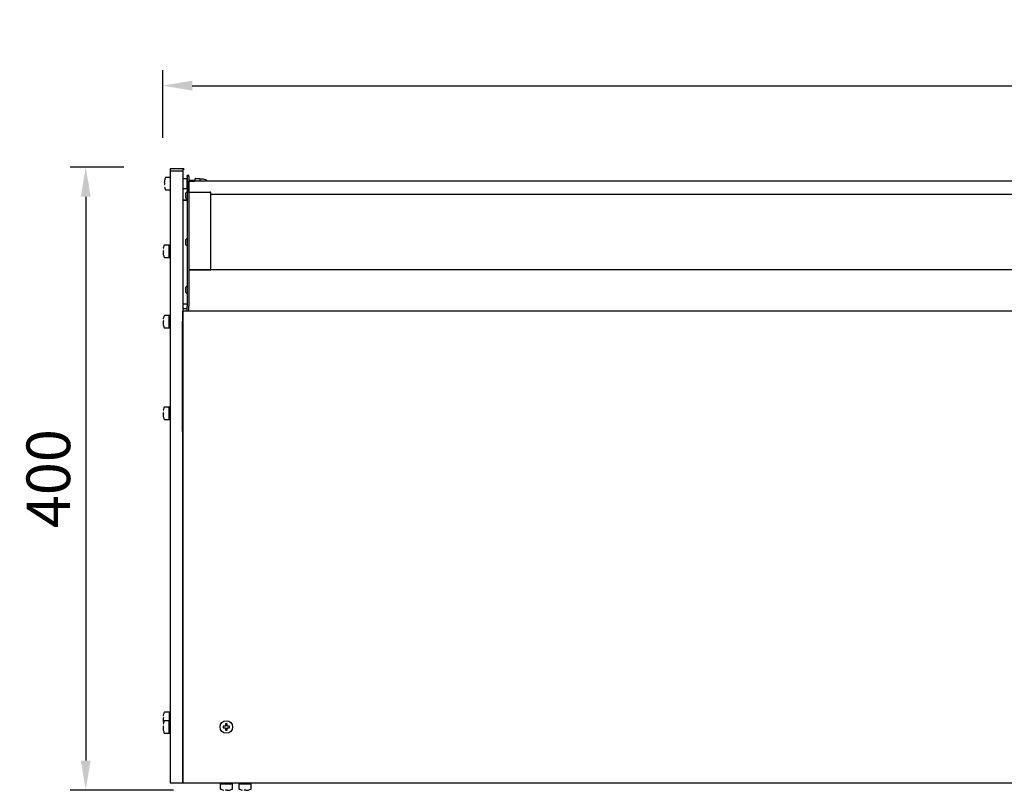
# Model space of a CAD drawing. Units: millimetres. Extents: x -79 to 13266, y -6903 to 5940.
# Drawn here: x 1668 to 2300, y 2218 to 2712 of the extents above; entities that cross this region are included whole.
import ezdxf

# ---------------------------------------------------------------- set-up
doc = ezdxf.new("R2010")
doc.units = ezdxf.units.MM
doc.layers.add('COTAS', color=1, linetype='Continuous')
doc.dimstyles.new('JUAN4', dxfattribs={"dimtxt": 28, "dimasz": 19, "dimexe": 10, "dimexo": 30, "dimgap": 10, "dimtad": 3, "dimdec": 1, "dimdsep": 46, "dimtxsty": 'Standard', "dimcen": 5, "dimclrd": 256, "dimclre": 256, "dimclrt": 1, "dimadec": 0, "dimazin": 0, "dimtp": 0.5, "dimtm": 0.5, "dimtfac": 0.125, "dimtdec": 1, "dimtofl": 0, "dimtmove": 0, "dimatfit": 0, "dimfxl": 0, "dimtolj": 1, "dimtzin": 0, "dimarcsym": 0})

# ---------------------------------------------------------------- blocks, each defined once
blk = doc.blocks.new('*D43')
at = {"layer": 'COTAS', "lineweight": -2}
for p, q in [((1759.62, 2636.55), (1759.62, 2680)), ((2931.6, 2636.55), (2931.6, 2680)), ((1778.62, 2670), (2912.6, 2670))]:
    blk.add_line(p, q, dxfattribs=at)
at = {"layer": 'COTAS'}
for points in [[(1778.62, 2673.17), (1778.62, 2666.83), (1759.62, 2670)], [(2912.6, 2673.17), (2912.6, 2666.83), (2931.6, 2670)]]:
    blk.add_solid(points, dxfattribs=at)
at = {"layer": 'Defpoints', "color": 0}
for p in [(2931.6, 2670), (1759.62, 2606.55), (2931.6, 2606.55)]:
    blk.add_point(p, dxfattribs=at)
at = {"layer": 'COTAS', "color": 1, "insert": (2345.61, 2694), "char_height": 28, "attachment_point": 5}
blk.add_mtext('\\A1;1172', dxfattribs=at)
blk = doc.blocks.new('*D44')
at = {"layer": 'COTAS', "lineweight": -2}
for p, q in [((1734.75, 2617.66), (1700.23, 2617.66)), ((1710.23, 2598.66), (1710.23, 2236.67)), ((1766.62, 2217.67), (1700.23, 2217.67))]:
    blk.add_line(p, q, dxfattribs=at)
at = {"layer": 'COTAS'}
for points in [[(1707.06, 2598.66), (1713.4, 2598.66), (1710.23, 2617.66)], [(1707.06, 2236.67), (1713.4, 2236.67), (1710.23, 2217.67)]]:
    blk.add_solid(points, dxfattribs=at)
at = {"layer": 'Defpoints', "color": 0}
for p in [(1764.75, 2617.66), (1710.23, 2217.67), (1796.62, 2217.67)]:
    blk.add_point(p, dxfattribs=at)
at = {"layer": 'COTAS', "color": 1, "insert": (1686.23, 2417.66), "char_height": 28, "attachment_point": 5, "rotation": 90}
blk.add_mtext('\\A1;400', dxfattribs=at)

msp = doc.modelspace()

# ---------------------------------------------------------------- linework, layer by layer
at = {"color": 7, "linetype": 'Continuous'}
for p, q in [((1764.51, 2616.69), (1764.51, 2615.1)), ((1772.51, 2616.69), (1764.51, 2616.69)), ((1772.51, 2616.69), (1772.51, 2616.08)), ((1773.11, 2616.69), (1772.51, 2616.69)), ((1772.51, 2616.69), (1772.51, 2615.1)), ((1773.11, 2616.08), (1772.51, 2616.08)), ((1773.11, 2616.69), (1773.11, 2616.08)), ((1764.31, 2611.1), (1761.63, 2611.1)), ((1764.51, 2615.1), (1764.51, 2543.25)), ((1772.51, 2615.1), (1764.51, 2615.1)), ((1772.51, 2615.1), (1772.51, 2543.25)), ((1773.21, 2610.43), (1775.01, 2610.43)), ((1775.11, 2610.33), (1775.11, 2607.1)), ((1775.23, 2611.58), (1775.23, 2612.25)), ((1776.43, 2612.25), (1775.23, 2612.25)), ((1775.23, 2611.58), (1775.23, 2533.06)), ((1776.43, 2611.58), (1776.43, 2612.25)), ((1776.43, 2611.58), (1776.43, 2533.06)), ((1780.51, 2608.72), (1780.51, 2610.33)), ((1780.61, 2610.43), (1783.41, 2610.43)), ((1783.51, 2610.33), (1783.51, 2608.72)), ((1785.86, 2609.94), (1783.51, 2609.94)), ((1760.86, 2607.6), (1760.67, 2607.6)), ((1760.67, 2606.6), (1760.86, 2606.6)), ((1760.83, 2606.65), (1760.83, 2606.64)), ((1775.01, 2603.77), (1773.21, 2603.77)), ((1775.23, 2609.1), (1775.11, 2609.1)), ((1775.11, 2608.67), (1775.23, 2608.67)), ((1775.11, 2607.1), (1775.11, 2603.87)), ((1775.11, 2605.53), (1775.23, 2605.53)), ((1775.11, 2605.1), (1775.23, 2605.1)), ((1780.51, 2609.1), (1776.43, 2609.1)), ((1776.43, 2608.72), (1776.43, 2608.66)), ((2914.43, 2608.72), (1776.43, 2608.72)), ((1776.43, 2608.67), (1780.51, 2608.67)), ((1776.43, 2602.16), (1776.43, 2608.66)), ((1761.63, 2603.1), (1764.31, 2603.1)), ((1774.23, 2600.25), (1774.23, 2598.71)), ((1776.43, 2601.47), (1776.43, 2602.16)), ((1776.93, 2601.66), (1789.92, 2601.66)), ((1790.43, 2551.72), (1790.43, 2601.22)), ((2900.43, 2600.13), (1790.43, 2600.13)), ((1773.11, 2596.7), (1775.23, 2596.7)), ((1775.23, 2596.19), (1773.11, 2596.19)), ((1763.52, 2567.69), (1760.84, 2567.69)), ((1763.72, 2559.72), (1763.72, 2567.65)), ((1764.51, 2567.65), (1763.72, 2567.65)), ((1774.23, 2570.25), (1774.23, 2568.71)), ((1760.07, 2564.19), (1759.88, 2564.19)), ((1759.88, 2563.19), (1760.07, 2563.19)), ((1760.04, 2563.23), (1760.04, 2563.22)), ((1760.84, 2559.69), (1763.52, 2559.69)), ((1763.72, 2559.72), (1764.51, 2559.72)), ((1776.43, 2551.66), (1776.43, 2551.72)), ((2914.43, 2551.72), (1776.43, 2551.72)), ((1776.43, 2551.66), (1776.43, 2533.06)), ((1776.93, 2551.66), (1789.92, 2551.66)), ((1764.51, 2543.25), (1764.51, 2534.55)), ((1772.51, 2543.25), (1772.51, 2534.55)), ((1764.51, 2534.55), (1764.51, 2222.21)), ((1772.51, 2534.55), (1772.51, 2222.21)), ((1774.23, 2539.63), (1774.23, 2538.09)), ((1775.23, 2529.69), (1772.71, 2529.69)), ((1775.23, 2533.06), (1775.23, 2532.69)), ((1775.23, 2532.69), (1775.23, 2528.36)), ((1775.23, 2525.36), (1775.23, 2528.36)), ((1776.43, 2533.06), (1776.43, 2532.69)), ((1776.43, 2533.06), (1776.43, 2532.69)), ((1776.43, 2532.69), (1776.43, 2528.36)), ((1776.43, 2532.69), (1776.43, 2528.36)), ((1776.43, 2525.36), (1776.43, 2528.36)), ((1776.43, 2525.36), (1776.43, 2528.36)), ((1763.52, 2522.43), (1760.84, 2522.43)), ((1763.72, 2514.47), (1763.72, 2522.4)), ((1764.51, 2522.4), (1763.72, 2522.4)), ((1775.23, 2526.8), (1772.51, 2526.8)), ((1772.51, 2222.21), (1772.51, 2525.21)), ((2918.51, 2525.21), (1772.51, 2525.21)), ((1775.23, 2525.36), (1776.43, 2525.36)), ((1776.43, 2525.36), (2914.43, 2525.36)), ((1760.07, 2518.93), (1759.88, 2518.93)), ((1759.88, 2517.93), (1760.07, 2517.93)), ((1760.04, 2517.98), (1760.04, 2517.97)), ((1772.03, 2518.72), (1772.03, 2482.67)), ((1772.23, 2518.72), (1772.03, 2518.72)), ((1772.23, 2518.72), (1772.23, 2482.67)), ((1760.84, 2514.43), (1763.52, 2514.43)), ((1763.72, 2514.47), (1764.51, 2514.47)), ((1772.03, 2482.67), (1772.03, 2480.61)), ((1772.23, 2482.67), (1772.03, 2482.67)), ((1772.03, 2480.61), (1772.03, 2447.96)), ((1772.23, 2482.67), (1772.23, 2480.61)), ((1772.23, 2480.61), (1772.23, 2447.96)), ((1760.07, 2460.17), (1759.88, 2460.17)), ((1759.88, 2459.17), (1760.07, 2459.17)), ((1760.04, 2459.22), (1760.04, 2459.21)), ((1763.52, 2463.67), (1760.84, 2463.67)), ((1763.72, 2455.71), (1763.72, 2463.64)), ((1764.51, 2463.64), (1763.72, 2463.64)), ((1760.84, 2455.67), (1763.52, 2455.67)), ((1763.72, 2455.71), (1764.51, 2455.71)), ((1772.23, 2447.96), (1772.03, 2447.96)), ((1760.07, 2264.19), (1759.88, 2264.19)), ((1759.88, 2263.19), (1760.07, 2263.19)), ((1760.04, 2263.23), (1760.04, 2263.22)), ((1763.52, 2267.69), (1760.84, 2267.69)), ((1763.52, 2262.21), (1760.84, 2262.21)), ((1763.72, 2267.65), (1763.72, 2262.18)), ((1764.51, 2267.65), (1763.72, 2267.65)), ((1763.72, 2254.25), (1763.72, 2262.18)), ((1764.51, 2262.18), (1763.72, 2262.18)), ((1760.07, 2258.71), (1759.88, 2258.71)), ((1759.88, 2257.71), (1760.07, 2257.71)), ((1760.04, 2257.76), (1760.04, 2257.75)), ((1798.51, 2258.66), (1798.51, 2257.76)), ((1799.96, 2258.71), (1798.56, 2258.71)), ((1798.56, 2257.71), (1799.96, 2257.71)), ((1800.01, 2260.16), (1800.01, 2258.76)), ((1800.01, 2257.66), (1800.01, 2256.26)), ((1800.96, 2260.21), (1800.06, 2260.21)), ((1800.06, 2256.21), (1800.96, 2256.21)), ((1801.01, 2258.76), (1801.01, 2260.16)), ((1801.01, 2256.26), (1801.01, 2257.66)), ((1802.46, 2258.71), (1801.06, 2258.71)), ((1801.06, 2257.71), (1802.46, 2257.71)), ((1802.51, 2257.76), (1802.51, 2258.66)), ((1760.84, 2254.21), (1763.52, 2254.21)), ((1763.72, 2254.25), (1764.51, 2254.25)), ((1772.51, 2222.21), (1764.51, 2222.21)), ((2918.51, 2222.21), (1772.51, 2222.21)), ((1796.51, 2221.22), (1796.51, 2218.55)), ((1796.54, 2222.21), (1796.54, 2221.42)), ((1804.47, 2221.42), (1796.54, 2221.42)), ((1804.47, 2221.42), (1804.47, 2222.21)), ((1804.51, 2218.55), (1804.51, 2221.22)), ((1808.51, 2221.22), (1808.51, 2218.55)), ((1808.54, 2222.21), (1808.54, 2221.42)), ((1816.47, 2221.42), (1808.54, 2221.42)), ((1816.47, 2221.42), (1816.47, 2222.21)), ((1816.51, 2218.55), (1816.51, 2221.22)), ((1800.01, 2217.78), (1800.01, 2217.58)), ((1800.96, 2217.75), (1800.97, 2217.75)), ((1801.01, 2217.58), (1801.01, 2217.78)), ((1812.01, 2217.78), (1812.01, 2217.58)), ((1812.96, 2217.75), (1812.97, 2217.75)), ((1813.01, 2217.58), (1813.01, 2217.78))]:
    msp.add_line(p, q, dxfattribs=at)
msp.add_circle((1800.51, 2258.21), 4, dxfattribs=at)
for centre, radius, start, end in [((1769.74, 2607.1), 9.16, 154.89181, 166.98871), ((1761.63, 2610.9), 0.2, 90, 154.89181), ((1764.31, 2610.9), 0.2, 0, 90), ((1773.21, 2610.33), 0.1, 90, 180), ((1775.01, 2610.33), 0.1, 0, 90), ((1780.61, 2610.33), 0.1, 90, 180), ((1783.41, 2610.33), 0.1, 0, 90), ((1785.86, 2607.29), 2.64, 32.77514, 90), ((1769.74, 2607.1), 9.14, 167.61074, 176.53064), ((1760.67, 2607.65), 0.05, 176.53064, 180), ((1760.67, 2607.65), 0.05, 180, 270), ((1760.67, 2606.55), 0.05, 90, 180), ((1760.67, 2606.55), 0.05, 180, 183.46936), ((1760.87, 2609.15), 0.05, 166.98871, 212.06288), ((1769.74, 2607.1), 8.92, 177.09248, 180), ((1769.74, 2607.1), 8.92, 180, 182.90752), ((1760.87, 2605.05), 0.05, 148.18818, 193.01129), ((1769.74, 2607.1), 9.16, 193.01129, 205.10819), ((1760.7, 2607.57), 0.128, 354.55518, 358.93232), ((1773.21, 2603.87), 0.1, 180, 270), ((1775.01, 2603.87), 0.1, 270, 0), ((1761.63, 2603.3), 0.2, 205.10819, 270), ((1764.31, 2603.3), 0.2, 270, 0), ((1776.23, 2600.25), 2, 120, 180), ((1776.23, 2598.71), 2, 180, 240), ((1776.23, 2570.25), 2, 120, 180), ((1768.95, 2563.69), 9.16, 154.89181, 166.98871), ((1760.08, 2565.74), 0.05, 166.98871, 212.06288), ((1760.84, 2567.49), 0.2, 90, 154.89181), ((1763.52, 2567.49), 0.2, 0, 90), ((1776.23, 2568.71), 2, 180, 240), ((1759.88, 2564.24), 0.05, 176.53064, 180), ((1759.88, 2564.24), 0.05, 180, 270), ((1759.88, 2563.14), 0.05, 90, 180), ((1759.88, 2563.14), 0.05, 180, 183.46936), ((1768.95, 2563.69), 9.14, 183.46936, 192.38926), ((1768.95, 2563.69), 8.92, 177.09248, 180), ((1768.95, 2563.69), 8.92, 180, 182.90752), ((1760.08, 2561.64), 0.05, 148.18818, 193.01129), ((1768.95, 2563.69), 9.16, 193.01129, 205.10819), ((1759.91, 2564.15), 0.128, 354.55518, 358.93232), ((1760.84, 2559.89), 0.2, 205.10819, 270), ((1763.52, 2559.89), 0.2, 270, 0), ((1776.23, 2539.63), 2, 120, 180), ((1776.23, 2538.09), 2, 180, 240), ((1768.95, 2518.43), 9.16, 154.89181, 166.98871), ((1760.84, 2522.23), 0.2, 90, 154.89181), ((1763.52, 2522.23), 0.2, 0, 90), ((1759.88, 2518.98), 0.05, 176.53064, 180), ((1759.88, 2518.98), 0.05, 180, 270), ((1759.88, 2517.88), 0.05, 90, 180), ((1768.95, 2518.43), 9.14, 183.46936, 192.38926), ((1759.88, 2517.88), 0.05, 180, 183.46936), ((1760.08, 2520.48), 0.05, 166.98871, 212.06288), ((1768.95, 2518.43), 8.92, 177.09248, 180), ((1768.95, 2518.43), 8.92, 180, 182.90752), ((1760.08, 2516.38), 0.05, 148.18818, 193.01129), ((1768.95, 2518.43), 9.16, 193.01129, 205.10819), ((1759.91, 2518.9), 0.128, 354.55518, 358.93232), ((1760.84, 2514.63), 0.2, 205.10819, 270), ((1763.52, 2514.63), 0.2, 270, 0), ((1759.88, 2460.22), 0.05, 176.53064, 180), ((1759.88, 2460.22), 0.05, 180, 270), ((1759.88, 2459.12), 0.05, 90, 180), ((1768.95, 2459.67), 9.14, 183.46936, 192.38926), ((1759.88, 2459.12), 0.05, 180, 183.46936), ((1768.95, 2459.67), 9.16, 154.89181, 166.98871), ((1760.08, 2461.72), 0.05, 166.98871, 212.06288), ((1768.95, 2459.67), 8.92, 177.09248, 180), ((1768.95, 2459.67), 8.92, 180, 182.90752), ((1759.91, 2460.14), 0.128, 354.55518, 358.93232), ((1760.84, 2463.47), 0.2, 90, 154.89181), ((1763.52, 2463.47), 0.2, 0, 90), ((1760.08, 2457.62), 0.05, 148.18818, 193.01129), ((1768.95, 2459.67), 9.16, 193.01129, 205.10819), ((1760.84, 2455.87), 0.2, 205.10819, 270), ((1763.52, 2455.87), 0.2, 270, 0), ((1759.88, 2264.24), 0.05, 176.53064, 180), ((1759.88, 2264.24), 0.05, 180, 270), ((1759.88, 2263.14), 0.05, 90, 180), ((1759.88, 2263.14), 0.05, 180, 183.46936), ((1768.95, 2263.69), 9.14, 183.46936, 192.38926), ((1768.95, 2263.69), 9.16, 154.89181, 166.98871), ((1760.08, 2265.74), 0.05, 166.98871, 212.06288), ((1768.95, 2263.69), 8.92, 177.09248, 180), ((1768.95, 2263.69), 8.92, 180, 182.90752), ((1759.91, 2264.15), 0.128, 354.55518, 358.93232), ((1760.84, 2267.49), 0.2, 90, 154.89181), ((1760.84, 2262.01), 0.2, 90, 154.89181), ((1763.52, 2267.49), 0.2, 0, 90), ((1763.52, 2262.01), 0.2, 0, 90), ((1759.88, 2258.76), 0.05, 176.53064, 180), ((1759.88, 2258.76), 0.05, 180, 270), ((1759.88, 2257.66), 0.05, 90, 180), ((1768.95, 2258.21), 9.14, 183.46936, 192.38926), ((1759.88, 2257.66), 0.05, 180, 183.46936), ((1768.95, 2258.21), 9.16, 154.89181, 166.98871), ((1760.08, 2261.64), 0.05, 148.18818, 193.01129), ((1768.95, 2263.69), 9.16, 193.01129, 197.39932), ((1760.08, 2260.26), 0.05, 166.98871, 212.06288), ((1768.95, 2258.21), 8.92, 177.09248, 180), ((1768.95, 2258.21), 8.92, 180, 182.90752), ((1760.08, 2256.16), 0.05, 148.18818, 193.01129), ((1768.95, 2258.21), 9.16, 193.01129, 205.10819), ((1759.91, 2258.68), 0.128, 354.55518, 358.93232), ((1798.56, 2258.66), 0.05, 90, 180), ((1798.56, 2257.76), 0.05, 180, 270), ((1799.96, 2258.76), 0.05, 270, 0), ((1799.96, 2257.66), 0.05, 0, 90), ((1800.06, 2260.16), 0.05, 90, 180), ((1800.06, 2256.26), 0.05, 180, 270), ((1800.96, 2260.16), 0.05, 0, 90), ((1800.96, 2256.26), 0.05, 270, 0), ((1801.06, 2258.76), 0.05, 180, 270), ((1801.06, 2257.66), 0.05, 90, 180), ((1802.46, 2258.66), 0.05, 0, 90), ((1802.46, 2257.76), 0.05, 270, 0), ((1760.84, 2254.41), 0.2, 205.10819, 270), ((1763.52, 2254.41), 0.2, 270, 0), ((1796.71, 2221.22), 0.2, 90, 180), ((1796.71, 2218.55), 0.2, 180, 244.89181), ((1800.51, 2226.66), 9.16, 244.89181, 256.98871), ((1800.51, 2226.66), 9.16, 283.01129, 295.10819), ((1804.31, 2221.22), 0.2, 0, 90), ((1804.31, 2218.55), 0.2, 295.10819, 0), ((1808.71, 2221.22), 0.2, 90, 180), ((1808.71, 2218.55), 0.2, 180, 244.89181), ((1812.51, 2226.66), 9.16, 244.89181, 256.98871), ((1812.51, 2226.66), 9.16, 283.01129, 295.10819), ((1816.31, 2221.22), 0.2, 0, 90), ((1816.31, 2218.55), 0.2, 295.10819, 0), ((1798.46, 2217.79), 0.05, 256.98871, 302.06288), ((1799.96, 2217.58), 0.05, 266.53064, 270), ((1799.96, 2217.58), 0.05, 270, 0), ((1800.04, 2217.62), 0.128, 84.55518, 88.93232), ((1800.51, 2226.66), 8.92, 267.09248, 270), ((1800.51, 2226.66), 8.92, 270, 272.90752), ((1801.06, 2217.58), 0.05, 180, 270), ((1800.51, 2226.66), 9.14, 273.46936, 282.38926), ((1801.06, 2217.58), 0.05, 270, 273.46936), ((1802.56, 2217.79), 0.05, 238.18818, 283.01129), ((1810.46, 2217.79), 0.05, 256.98871, 302.06288), ((1811.96, 2217.58), 0.05, 266.53064, 0), ((1812.04, 2217.62), 0.128, 84.55491, 88.93286), ((1812.51, 2226.66), 8.92, 267.09248, 272.90752), ((1813.06, 2217.58), 0.05, 180, 273.46936), ((1812.51, 2226.66), 9.14, 273.46936, 282.38926), ((1814.56, 2217.79), 0.05, 238.18818, 283.01129)]:
    msp.add_arc(centre, radius, start, end, dxfattribs=at)
for centre, major_axis, start_param, end_param in [((1776.93, 2601.22), (-0.502, 0), 4.712389, 6.283185), ((1789.92, 2601.22), (-0.502, 0), 3.141593, 4.712389), ((1789.92, 2551.22), (-0.502, 0), 3.141593, 4.712389), ((1772.71, 2529.46), (0, -0.231), 3.141593, 4.712389)]:
    msp.add_ellipse(centre, major_axis=major_axis, ratio=0.866025, start_param=start_param, end_param=end_param, dxfattribs=at)
for points, knots in [([(1760.83, 2609.15), (1760.83, 2609.15), (1760.83, 2609.15), (1760.83, 2609.15), (1760.83, 2609.14), (1760.83, 2609.13), (1760.82, 2609.1), (1760.82, 2609.08), (1760.82, 2609.06), (1760.82, 2609.06)], [0.3517262, 0.3517262, 0.3517262, 0.3517262, 0.353878, 0.4044333, 0.4823405, 0.6053193, 0.7628383, 0.9419665, 1, 1, 1, 1]), ([(1760.82, 2605.14), (1760.82, 2605.13), (1760.82, 2605.11), (1760.83, 2605.09), (1760.83, 2605.07), (1760.83, 2605.05), (1760.83, 2605.05), (1760.83, 2605.05), (1760.83, 2605.05)], [0, 0, 0, 0, 0.0908258, 0.2988703, 0.4726109, 0.5980366, 0.6709278, 0.6735145, 0.6735145, 0.6735145, 0.6735145]), ([(1760.83, 2607.62), (1760.83, 2607.62), (1760.83, 2607.62), (1760.83, 2607.62), (1760.83, 2607.61), (1760.83, 2607.59), (1760.83, 2607.57), (1760.83, 2607.56)], [0.4278109, 0.4278109, 0.4278109, 0.4278109, 0.4819425, 0.5695627, 0.6882379, 0.8340035, 1, 1, 1, 1]), ([(1760.83, 2606.64), (1760.83, 2606.64), (1760.83, 2606.63), (1760.83, 2606.61), (1760.83, 2606.59), (1760.83, 2606.58), (1760.83, 2606.58), (1760.83, 2606.58)], [0, 0, 0, 0, 0.0111544, 0.2024239, 0.3569499, 0.4748769, 0.5610039, 0.5610039, 0.5610039, 0.5610039]), ([(1760.83, 2605.06), (1760.83, 2605.06), (1760.83, 2605.06), (1760.84, 2605.08), (1760.84, 2605.09), (1760.85, 2605.09), (1760.85, 2605.09)], [0.7572806, 0.7572806, 0.7572806, 0.7572806, 0.79303, 0.8732954, 0.9593522, 1, 1, 1, 1]), ([(1760.04, 2565.73), (1760.04, 2565.73), (1760.04, 2565.73), (1760.04, 2565.74), (1760.04, 2565.74), (1760.04, 2565.73), (1760.04, 2565.73), (1760.04, 2565.71), (1760.03, 2565.69), (1760.03, 2565.66), (1760.03, 2565.65), (1760.03, 2565.65)], [0.2544313, 0.2544313, 0.2544313, 0.2544313, 0.2753357, 0.3034601, 0.3382013, 0.3899832, 0.4697807, 0.5957433, 0.7570841, 0.9405585, 1, 1, 1, 1]), ([(1760.03, 2561.72), (1760.03, 2561.72), (1760.03, 2561.7), (1760.04, 2561.67), (1760.04, 2561.65), (1760.04, 2561.64), (1760.04, 2561.64), (1760.04, 2561.64), (1760.04, 2561.64)], [0, 0, 0, 0, 0.0773451, 0.2545107, 0.402464, 0.5092734, 0.5713458, 0.5735486, 0.5735486, 0.5735486, 0.5735486]), ([(1760.04, 2564.21), (1760.04, 2564.21), (1760.04, 2564.21), (1760.04, 2564.2), (1760.04, 2564.19), (1760.04, 2564.17), (1760.04, 2564.16), (1760.04, 2564.15)], [0.4278109, 0.4278109, 0.4278109, 0.4278109, 0.4819425, 0.5695627, 0.6882379, 0.8340035, 1, 1, 1, 1]), ([(1760.04, 2563.22), (1760.04, 2563.22), (1760.04, 2563.21), (1760.04, 2563.19), (1760.04, 2563.18), (1760.04, 2563.17), (1760.04, 2563.17), (1760.04, 2563.17)], [0, 0, 0, 0, 0.0111544, 0.2024239, 0.3569499, 0.4748769, 0.5610039, 0.5610039, 0.5610039, 0.5610039]), ([(1760.04, 2520.47), (1760.04, 2520.48), (1760.04, 2520.48), (1760.04, 2520.48), (1760.04, 2520.48), (1760.04, 2520.48), (1760.04, 2520.47), (1760.04, 2520.46), (1760.03, 2520.43), (1760.03, 2520.41), (1760.03, 2520.39), (1760.03, 2520.39)], [0.2544313, 0.2544313, 0.2544313, 0.2544313, 0.2753357, 0.3034601, 0.3382013, 0.3899832, 0.4697807, 0.5957433, 0.7570841, 0.9405585, 1, 1, 1, 1]), ([(1760.03, 2516.47), (1760.03, 2516.46), (1760.03, 2516.45), (1760.04, 2516.42), (1760.04, 2516.4), (1760.04, 2516.39), (1760.04, 2516.38), (1760.04, 2516.38), (1760.04, 2516.38)], [0, 0, 0, 0, 0.0773451, 0.2545107, 0.402464, 0.5092734, 0.5713458, 0.5735486, 0.5735486, 0.5735486, 0.5735486]), ([(1760.04, 2518.95), (1760.04, 2518.95), (1760.04, 2518.95), (1760.04, 2518.95), (1760.04, 2518.94), (1760.04, 2518.92), (1760.04, 2518.9), (1760.04, 2518.89)], [0.4278109, 0.4278109, 0.4278109, 0.4278109, 0.4819425, 0.5695627, 0.6882379, 0.8340035, 1, 1, 1, 1]), ([(1760.04, 2517.97), (1760.04, 2517.97), (1760.04, 2517.96), (1760.04, 2517.94), (1760.04, 2517.92), (1760.04, 2517.91), (1760.04, 2517.91), (1760.04, 2517.91)], [0, 0, 0, 0, 0.0111544, 0.2024239, 0.3569499, 0.4748769, 0.5610039, 0.5610039, 0.5610039, 0.5610039]), ([(1760.04, 2461.72), (1760.04, 2461.72), (1760.04, 2461.72), (1760.04, 2461.72), (1760.04, 2461.72), (1760.04, 2461.72), (1760.04, 2461.71), (1760.04, 2461.7), (1760.03, 2461.67), (1760.03, 2461.65), (1760.03, 2461.64), (1760.03, 2461.63)], [0.2544313, 0.2544313, 0.2544313, 0.2544313, 0.2753357, 0.3034601, 0.3382013, 0.3899832, 0.4697807, 0.5957433, 0.7570841, 0.9405585, 1, 1, 1, 1]), ([(1760.04, 2460.19), (1760.04, 2460.19), (1760.04, 2460.19), (1760.04, 2460.19), (1760.04, 2460.18), (1760.04, 2460.16), (1760.04, 2460.14), (1760.04, 2460.13)], [0.4278109, 0.4278109, 0.4278109, 0.4278109, 0.4819425, 0.5695627, 0.6882379, 0.8340035, 1, 1, 1, 1]), ([(1760.04, 2459.21), (1760.04, 2459.21), (1760.04, 2459.2), (1760.04, 2459.18), (1760.04, 2459.16), (1760.04, 2459.15), (1760.04, 2459.15), (1760.04, 2459.15)], [0, 0, 0, 0, 0.0111544, 0.2024239, 0.3569499, 0.4748769, 0.5610039, 0.5610039, 0.5610039, 0.5610039]), ([(1760.03, 2457.71), (1760.03, 2457.7), (1760.03, 2457.69), (1760.04, 2457.66), (1760.04, 2457.64), (1760.04, 2457.63), (1760.04, 2457.62), (1760.04, 2457.62), (1760.04, 2457.62)], [0, 0, 0, 0, 0.0773451, 0.2545107, 0.402464, 0.5092734, 0.5713458, 0.5735486, 0.5735486, 0.5735486, 0.5735486]), ([(1760.04, 2265.73), (1760.04, 2265.73), (1760.04, 2265.73), (1760.04, 2265.74), (1760.04, 2265.74), (1760.04, 2265.73), (1760.04, 2265.73), (1760.04, 2265.71), (1760.03, 2265.69), (1760.03, 2265.66), (1760.03, 2265.65), (1760.03, 2265.65)], [0.2544313, 0.2544313, 0.2544313, 0.2544313, 0.2753357, 0.3034601, 0.3382013, 0.3899832, 0.4697807, 0.5957433, 0.7570841, 0.9405585, 1, 1, 1, 1]), ([(1760.04, 2264.21), (1760.04, 2264.21), (1760.04, 2264.21), (1760.04, 2264.2), (1760.04, 2264.19), (1760.04, 2264.17), (1760.04, 2264.16), (1760.04, 2264.15)], [0.4278109, 0.4278109, 0.4278109, 0.4278109, 0.4819425, 0.5695627, 0.6882379, 0.8340035, 1, 1, 1, 1]), ([(1760.04, 2263.22), (1760.04, 2263.22), (1760.04, 2263.21), (1760.04, 2263.19), (1760.04, 2263.18), (1760.04, 2263.17), (1760.04, 2263.17), (1760.04, 2263.17)], [0, 0, 0, 0, 0.0111544, 0.2024239, 0.3569499, 0.4748769, 0.5610039, 0.5610039, 0.5610039, 0.5610039]), ([(1760.03, 2261.72), (1760.03, 2261.72), (1760.03, 2261.7), (1760.04, 2261.67), (1760.04, 2261.65), (1760.04, 2261.64), (1760.04, 2261.64), (1760.04, 2261.64), (1760.04, 2261.64)], [0, 0, 0, 0, 0.0773451, 0.2545107, 0.402464, 0.5092734, 0.5713458, 0.5735486, 0.5735486, 0.5735486, 0.5735486]), ([(1760.04, 2260.26), (1760.04, 2260.26), (1760.04, 2260.26), (1760.04, 2260.26), (1760.04, 2260.26), (1760.04, 2260.26), (1760.04, 2260.25), (1760.04, 2260.24), (1760.03, 2260.21), (1760.03, 2260.19), (1760.03, 2260.17), (1760.03, 2260.17)], [0.2544313, 0.2544313, 0.2544313, 0.2544313, 0.2753357, 0.3034601, 0.3382013, 0.3899832, 0.4697807, 0.5957433, 0.7570841, 0.9405585, 1, 1, 1, 1]), ([(1760.03, 2256.25), (1760.03, 2256.24), (1760.03, 2256.23), (1760.04, 2256.2), (1760.04, 2256.18), (1760.04, 2256.17), (1760.04, 2256.16), (1760.04, 2256.16), (1760.04, 2256.16)], [0, 0, 0, 0, 0.0773451, 0.2545107, 0.402464, 0.5092734, 0.5713458, 0.5735486, 0.5735486, 0.5735486, 0.5735486]), ([(1760.04, 2258.73), (1760.04, 2258.73), (1760.04, 2258.73), (1760.04, 2258.73), (1760.04, 2258.72), (1760.04, 2258.7), (1760.04, 2258.68), (1760.04, 2258.67)], [0.4278109, 0.4278109, 0.4278109, 0.4278109, 0.4819425, 0.5695627, 0.6882379, 0.8340035, 1, 1, 1, 1]), ([(1760.04, 2257.75), (1760.04, 2257.75), (1760.04, 2257.74), (1760.04, 2257.72), (1760.04, 2257.7), (1760.04, 2257.69), (1760.04, 2257.69), (1760.04, 2257.69)], [0, 0, 0, 0, 0.0111544, 0.2024239, 0.3569499, 0.4748769, 0.5610039, 0.5610039, 0.5610039, 0.5610039]), ([(1798.46, 2217.75), (1798.46, 2217.75), (1798.46, 2217.75), (1798.46, 2217.75), (1798.46, 2217.75), (1798.46, 2217.75), (1798.47, 2217.75), (1798.48, 2217.74), (1798.5, 2217.74), (1798.53, 2217.73), (1798.54, 2217.73), (1798.55, 2217.73)], [0.2544313, 0.2544313, 0.2544313, 0.2544313, 0.2753357, 0.3034601, 0.3382013, 0.3899832, 0.4697807, 0.5957433, 0.7570841, 0.9405585, 1, 1, 1, 1]), ([(1799.99, 2217.74), (1799.99, 2217.74), (1799.99, 2217.74), (1799.99, 2217.74), (1800, 2217.75), (1800.02, 2217.75), (1800.03, 2217.75), (1800.04, 2217.75)], [0.4278109, 0.4278109, 0.4278109, 0.4278109, 0.4819425, 0.5695627, 0.6882379, 0.8340035, 1, 1, 1, 1]), ([(1800.97, 2217.75), (1800.97, 2217.75), (1800.98, 2217.75), (1801, 2217.75), (1801.02, 2217.75), (1801.03, 2217.74), (1801.03, 2217.74), (1801.03, 2217.74)], [0, 0, 0, 0, 0.0111544, 0.2024239, 0.3569499, 0.4748769, 0.5610039, 0.5610039, 0.5610039, 0.5610039]), ([(1802.47, 2217.73), (1802.48, 2217.73), (1802.49, 2217.74), (1802.52, 2217.74), (1802.54, 2217.75), (1802.55, 2217.75), (1802.55, 2217.75), (1802.55, 2217.75), (1802.55, 2217.75)], [0, 0, 0, 0, 0.0773451, 0.2545107, 0.402464, 0.5092734, 0.5713458, 0.5735486, 0.5735486, 0.5735486, 0.5735486]), ([(1810.46, 2217.75), (1810.46, 2217.75), (1810.46, 2217.75), (1810.46, 2217.75), (1810.47, 2217.75), (1810.48, 2217.74), (1810.5, 2217.74), (1810.53, 2217.73), (1810.54, 2217.73), (1810.55, 2217.73)], [0.3359973, 0.3359973, 0.3359973, 0.3359973, 0.3382013, 0.3899832, 0.4697807, 0.5957433, 0.7570841, 0.9405585, 1, 1, 1, 1]), ([(1811.99, 2217.74), (1811.99, 2217.74), (1811.99, 2217.74), (1811.99, 2217.74), (1812, 2217.75), (1812.02, 2217.75), (1812.03, 2217.75), (1812.04, 2217.75)], [0.4268, 0.4268, 0.4268, 0.4268, 0.4810272, 0.5688022, 0.6876871, 0.8337103, 1, 1, 1, 1]), ([(1812.97, 2217.75), (1812.97, 2217.75), (1812.98, 2217.75), (1813, 2217.75), (1813.02, 2217.75), (1813.03, 2217.74), (1813.03, 2217.74), (1813.03, 2217.74)], [0, 0, 0, 0, 0.0111544, 0.2024239, 0.3569499, 0.4748769, 0.5610039, 0.5610039, 0.5610039, 0.5610039]), ([(1814.47, 2217.73), (1814.48, 2217.73), (1814.49, 2217.74), (1814.52, 2217.74), (1814.54, 2217.75), (1814.55, 2217.75), (1814.55, 2217.75), (1814.55, 2217.75), (1814.55, 2217.75)], [0, 0, 0, 0, 0.0773451, 0.2545107, 0.402464, 0.5092734, 0.5713458, 0.5735486, 0.5735486, 0.5735486, 0.5735486])]:
    msp.add_open_spline(points, degree=3, knots=knots, dxfattribs=at)

# ---------------------------------------------------------------- dimensions: what is measured, and where the dimension line sits
at = {"layer": 'COTAS'}
dim = msp.add_linear_dim(base=(2931.6, 2670), p1=(1759.62, 2606.55), p2=(2931.6, 2606.55), dimstyle='JUAN4', dxfattribs=at)
dim.commit()
dim.dimension.update_dxf_attribs({"geometry": '*D43', "text_midpoint": (2345.61, 2694)})
dim = msp.add_linear_dim(base=(1710.23, 2217.67), p1=(1764.75, 2617.66), p2=(1796.62, 2217.67), angle=90, dimstyle='JUAN4', dxfattribs=at)
dim.commit()
dim.dimension.update_dxf_attribs({"geometry": '*D44', "text_midpoint": (1686.23, 2417.66)})

doc.saveas('drawing.dxf')
